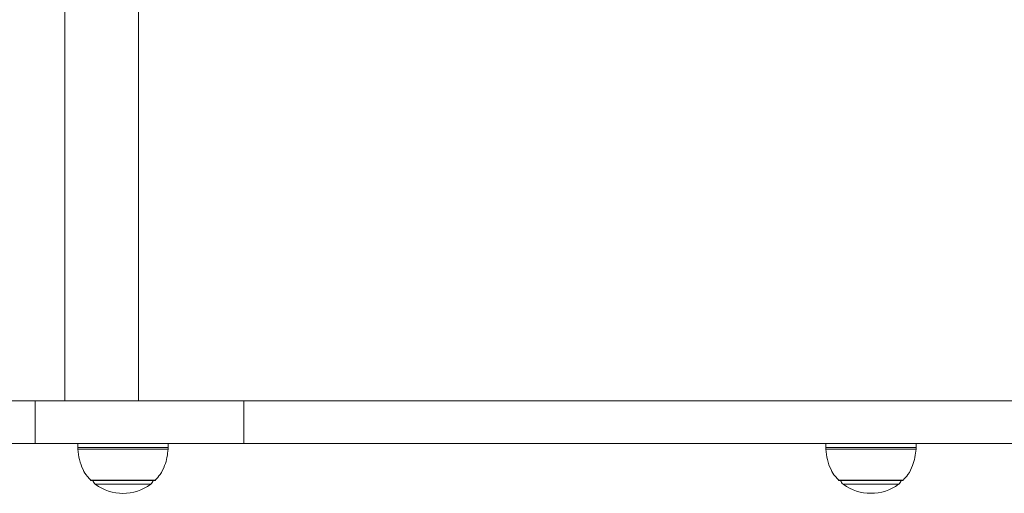
# Model space of a CAD drawing. Units: millimetres. Extents: x 3936 to 10931, y 1867 to 9901.
# Drawn here: x 7063 to 7499, y 4507 to 4717 of the extents above; entities that cross this region are included whole.
import ezdxf

# ---------------------------------------------------------------- set-up
doc = ezdxf.new("R2010")
doc.units = ezdxf.units.MM
doc.header["$LTSCALE"] = 50

msp = doc.modelspace()

# ---------------------------------------------------------------- linework, layer by layer
at = {"color": 8, "linetype": 'Continuous', "lineweight": 18}
for p, q in [((7082.75, 4548.41), (7082.75, 5029.41)), ((7115.38, 4548.41), (7115.38, 5029.41)), ((7088.5, 4527.75), (7120.33, 4527.75)), ((7120.33, 4527.75), (7128.5, 4527.75)), ((7419.52, 4527.75), (7448.38, 4527.75)), ((7448.38, 4527.75), (7459.52, 4527.75)), ((7128.47, 4527.01), (7088.52, 4527.01)), ((7459.5, 4527.01), (7419.55, 4527.01)), ((7094.14, 4513.23), (7122.85, 4513.23)), ((7098.6, 4511.43), (7096.22, 4511.43)), ((7120.77, 4511.43), (7098.6, 4511.43)), ((7425.17, 4513.23), (7453.88, 4513.23)), ((7428.51, 4511.43), (7427.25, 4511.43)), ((7451.8, 4511.43), (7428.51, 4511.43))]:
    msp.add_line(p, q, dxfattribs=at)
at = {"color": 7, "linetype": 'Continuous', "lineweight": 18}
for p, q in [((7069.56, 4548.41), (7020.27, 4548.41)), ((7069.56, 4529.41), (7069.56, 4548.41)), ((7069.56, 4548.41), (7161.91, 4548.41)), ((7161.91, 4548.41), (7161.91, 4529.41)), ((7161.91, 4548.41), (8340.12, 4548.41)), ((7069.56, 4529.41), (7020.27, 4529.41)), ((7161.91, 4529.41), (7069.56, 4529.41)), ((7088.5, 4529.41), (7088.5, 4527.75)), ((7128.5, 4527.75), (7128.5, 4529.41)), ((7161.91, 4529.41), (8340.12, 4529.41)), ((7419.52, 4529.41), (7419.52, 4527.75)), ((7459.52, 4527.75), (7459.52, 4529.41)), ((7094.5, 4513.08), (7122.5, 4513.08)), ((7425.52, 4513.08), (7453.52, 4513.08))]:
    msp.add_line(p, q, dxfattribs=at)
for centre, radius, start, end in [((7098.5, 4527.75), 10, 180, 184.2523), ((7118.5, 4527.75), 10, 355.7477, 0), ((7429.52, 4527.75), 10, 180, 184.2523), ((7449.52, 4527.75), 10, 355.7477, 0), ((7094.5, 4513.58), 0.5, 224.4217, 270), ((7098, 4513.85), 3, 194.7929, 233.6737), ((7108.5, 4528.13), 20.73, 233.6737, 306.3263), ((7119, 4513.85), 3, 306.3263, 345.2071), ((7122.5, 4513.58), 0.5, 270, 315.5783), ((7425.52, 4513.58), 0.5, 224.4217, 270), ((7429.02, 4513.85), 3, 194.7929, 233.6737), ((7439.52, 4528.13), 20.72, 233.6737, 306.3263), ((7450.02, 4513.85), 3, 306.3263, 345.2071), ((7453.52, 4513.58), 0.5, 270, 315.5783)]:
    msp.add_arc(centre, radius, start, end, dxfattribs=at)
for points, knots in [([(7088.56, 4527), (7088.72, 4525.43), (7089.06, 4522.3), (7090.55, 4518.23), (7092.32, 4515.19), (7093.66, 4513.82), (7094.2, 4513.28)], [0, 0, 0, 0, 0.312374, 0.620764, 0.850516, 1, 1, 1, 1]), ([(7122.76, 4513.29), (7123.51, 4514.07), (7125.29, 4515.94), (7126.96, 4519.46), (7128.08, 4523.29), (7128.32, 4525.77), (7128.44, 4527)], [0, 0, 0, 0, 0.212646, 0.508993, 0.757864, 1, 1, 1, 1]), ([(7419.59, 4526.99), (7419.75, 4525.42), (7420.08, 4522.29), (7421.58, 4518.23), (7423.36, 4515.16), (7424.74, 4513.76), (7425.3, 4513.2)], [0, 0, 0, 0, 0.309511, 0.615774, 0.843939, 1, 1, 1, 1]), ([(7453.73, 4513.22), (7454.5, 4514.02), (7456.3, 4515.91), (7457.99, 4519.46), (7459.11, 4523.29), (7459.35, 4525.77), (7459.47, 4526.99)], [0, 0, 0, 0, 0.217134, 0.511808, 0.759275, 1, 1, 1, 1])]:
    msp.add_open_spline(points, degree=3, knots=knots, dxfattribs=at)

doc.saveas('drawing.dxf')
